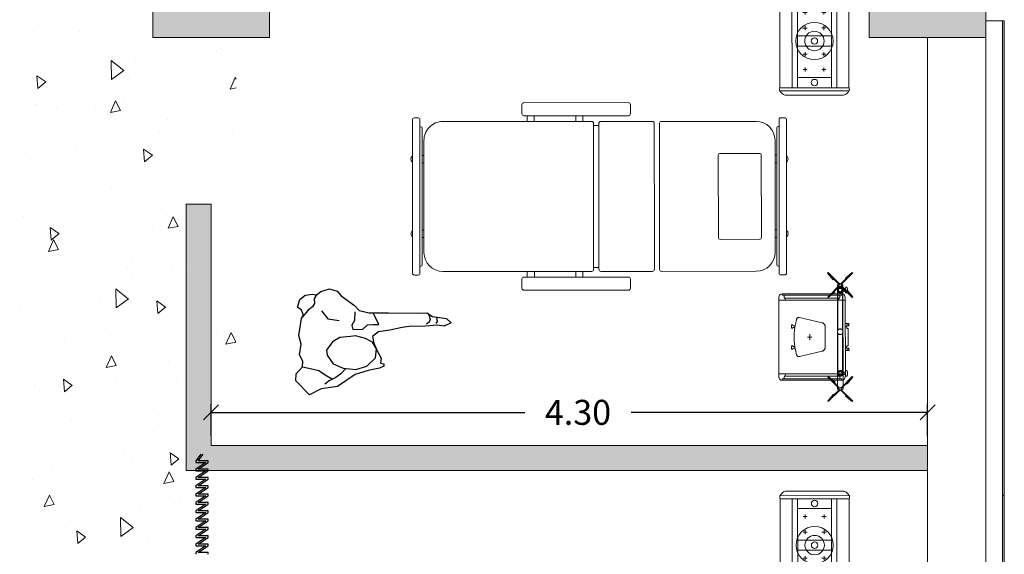
# Model space of a CAD drawing. Units: metres. Extents: x -453930 to 827190, y -456888 to 824232.
# Drawn here: x 500 to 506, y 14 to 17 of the extents above; entities that cross this region are included whole.
import ezdxf

# ---------------------------------------------------------------- set-up
doc = ezdxf.new("R2010")
doc.units = ezdxf.units.M
doc.linetypes.add('CENTER', pattern=[2, 1.25, -0.25, 0.25, -0.25])
doc.linetypes.add('DASHED2', pattern=[0.375, 0.25, -0.125])
for name, color, linetype, lineweight in [('A-FLOR', 192, 'Continuous', 9), ('A-GLAZ-CURT', 18, 'Continuous', 9), ('A-GLAZ-CWMG', 18, 'Continuous', 9), ('A-WALL', 113, 'Continuous', 9), ('A-WALL-PATT', 111, 'Continuous', 18), ('AM_7', 4, 'CENTER', 9), ('COTAS', 5, 'Continuous', 5), ('EQUIPAM. DRÄGER', 252, 'Continuous', 9), ('EQUIPAMENTOS DRÄGER', 252, 'Continuous', 9), ('L Solid 0.25', 7, 'Continuous', 9), ('MUEBLES 2', 7, 'Continuous', 9), ('S-COLS', 52, 'Continuous', 9)]:
    doc.layers.add(name, color=color, linetype=linetype, lineweight=lineweight)
doc.styles.add('futura', font='txt')
doc.dimstyles.new('HGT_ACOTADO', dxfattribs={"dimtxt": 0.15, "dimasz": 0.09, "dimexe": 0.05, "dimexo": 0.059, "dimgap": 0.09, "dimtad": 0, "dimzin": 0, "dimdsep": 46, "dimtxsty": 'futura', "dimblk": 'OBLIQUE', "dimcen": 0.09, "dimclrd": 256, "dimclre": 256, "dimclrt": 256, "dimadec": 0, "dimazin": 0, "dimtfac": 1, "dimtofl": 0, "dimtmove": 0, "dimatfit": 3, "dimldrblk": 'NONE', "dimfxl": 1, "dimtolj": 1, "dimtzin": 0, "dimlwd": -1, "dimlwe": -1, "dimarcsym": 2})

# ---------------------------------------------------------------- blocks, each defined once
blk = doc.blocks.new('M_Concrete-Rectangular-Column - 700 x 500 mm-1579001-Segundo Nivel')
at = {"layer": 'S-COLS'}
blk.add_hatch(color=47, dxfattribs=at).paths.add_polyline_path([(0.35, -0.25), (0.35, 0.25), (-0.35, 0.25), (-0.35, -0.25)], flags=0)
for p, q in [((0.35, 0.25), (-0.35, 0.25)), ((-0.35, 0.25), (-0.35, -0.25)), ((0.35, -0.25), (0.35, 0.25)), ((-0.35, -0.25), (0.35, -0.25))]:
    blk.add_line(p, q, dxfattribs=at)
blk = doc.blocks.new('Curtain Panel86 - Curtain Panel-1814450-Segundo Nivel')
at = {"layer": 'A-GLAZ-CURT'}
blk.add_hatch(color=8, dxfattribs=at).paths.add_polyline_path([(48.9366, 11.6754), (48.9366, 14.5254), (48.9266, 14.5254), (48.9266, 11.6754)], flags=0)
for p, q in [((48.9366, 14.5254), (48.9266, 14.5254)), ((48.9266, 14.5254), (48.9266, 11.6754)), ((48.9366, 11.6754), (48.9366, 14.5254)), ((48.9266, 11.6754), (48.9366, 11.6754))]:
    blk.add_line(p, q, dxfattribs=at)
blk = doc.blocks.new('Curtain Panel85 - Curtain Panel-1814435-Segundo Nivel')
at = {"layer": 'A-GLAZ-CURT'}
blk.add_hatch(color=8, dxfattribs=at).paths.add_polyline_path([(48.9366, 14.5254), (48.9366, 17.3754), (48.9266, 17.3754), (48.9266, 14.5254)], flags=0)
for p, q in [((48.9366, 17.3754), (48.9266, 17.3754)), ((48.9266, 17.3754), (48.9266, 14.5254)), ((48.9366, 14.5254), (48.9366, 17.3754)), ((48.9266, 14.5254), (48.9366, 14.5254))]:
    blk.add_line(p, q, dxfattribs=at)
blk = doc.blocks.new('Montante rectangular - Cuadrado 100mm x 100mm-1701817-Segundo Nivel')
at = {"layer": 'A-GLAZ-CWMG'}
for p, q in [((26.1766, 76.6754), (26.2766, 76.6754)), ((26.1766, 73.8254), (26.1766, 76.6754)), ((26.2766, 73.8254), (26.2766, 76.5754))]:
    blk.add_line(p, q, dxfattribs=at)
blk = doc.blocks.new('Montante rectangular - Cuadrado 100mm x 100mm-1687042-Segundo Nivel')
at = {"layer": 'A-GLAZ-CWMG'}
for p, q in [((26.1766, 70.9754), (26.1766, 73.8254)), ((26.2766, 71.0754), (26.2766, 73.8254)), ((26.2766, 70.9754), (26.1766, 70.9754))]:
    blk.add_line(p, q, dxfattribs=at)
blk = doc.blocks.new('MHead')
at = {"layer": 'COTAS'}
for p, q in [((-0.1097, 0.1283), (-0.1308, 0.1405)), ((-0.1142, 0.145), (-0.1264, 0.1239)), ((-0.029, 0.0817), (-0.0501, 0.0939)), ((-0.0334, 0.0984), (-0.0456, 0.0773)), ((-0.166, 0.0308), (-0.1871, 0.043)), ((-0.1704, 0.0475), (-0.1826, 0.0264)), ((-0.0897, 0.0009), (-0.1019, -0.0202)), ((0.1064, 0.0036), (0.0853, 0.0158)), ((0.1019, 0.0202), (0.0897, -0.0009)), ((-0.0853, -0.0158), (-0.1064, -0.0036)), ((0.1871, -0.043), (0.166, -0.0308)), ((0.1826, -0.0264), (0.1704, -0.0475)), ((0.0501, -0.0939), (0.029, -0.0817)), ((0.0456, -0.0773), (0.0334, -0.0984)), ((0.1308, -0.1405), (0.1097, -0.1283)), ((0.1264, -0.1239), (0.1142, -0.145))]:
    blk.add_line(p, q, dxfattribs=at)
at = {"layer": 'EQUIPAMENTOS DRÄGER', "color": 9}
blk.add_line((0.1487, -0.3274), (0.1475, -0.3267), dxfattribs=at)
for centre, radius, start, end in [((0.1551, -0.3135), 0.0153, 230.97383, 240.00001), ((0.1513, -0.323), 0.00509, 239.99998, 300.50428), ((0.156, -0.3213), 0.00647, 251.0003, 269.14992), ((0.1568, -0.2693), 0.0585, 269.07309, 291.29585)]:
    blk.add_arc(centre, radius, start, end, dxfattribs=at)
at = {"layer": 'L Solid 0.25', "color": 9}
for p, q in [((-0.1979, 0.3086), (-0.3662, 0.017)), ((-0.1979, 0.3086), (-0.3662, 0.017)), ((-0.3621, -0.03), (-0.1551, 0.3286)), ((-0.3461, -0.0391), (-0.1392, 0.3193)), ((-0.1499, 0.3286), (-0.1487, 0.3279)), ((-0.1499, 0.3286), (-0.1487, 0.3279)), ((-0.1392, 0.3193), (-0.1391, 0.3198)), ((-0.1392, 0.3193), (-0.1391, 0.3198)), ((0.3447, 0.0399), (-0.1392, 0.3193)), ((0.3081, -0.0235), (-0.1758, 0.2559)), ((-0.1902, 0.231), (-0.2951, 0.0492)), ((-0.1388, 0.1978), (-0.2406, 0.0213)), ((-0.1388, 0.1978), (-0.2406, 0.0213)), ((0.2922, -0.051), (-0.1917, 0.2283)), ((0.0245, 0.1035), (-0.0774, -0.0729)), ((0.0774, 0.0729), (-0.0245, -0.1035)), ((0.0774, 0.0729), (-0.0245, -0.1035)), ((-0.3621, -0.03), (-0.3439, 0.0015)), ((0.1739, -0.2558), (-0.3099, 0.0235)), ((0.1903, -0.2275), (-0.2936, 0.0519)), ((0.3447, 0.0399), (0.1378, -0.3185)), ((0.3607, 0.0308), (0.1539, -0.3274)), ((0.3447, 0.0399), (0.3451, 0.0403)), ((0.3447, 0.0399), (0.3451, 0.0403)), ((0.3582, 0.0353), (0.3569, 0.036)), ((0.3582, 0.0353), (0.3569, 0.036)), ((-0.3596, -0.0345), (-0.3583, -0.0352)), ((-0.3596, -0.0345), (-0.3583, -0.0352)), ((-0.3461, -0.0391), (-0.3465, -0.0394)), ((-0.3461, -0.0391), (-0.3465, -0.0394)), ((0.1385, -0.3189), (-0.3461, -0.0391)), ((0.2406, -0.0213), (0.1388, -0.1978)), ((0.2406, -0.0213), (0.1388, -0.1978)), ((0.3651, -0.0164), (0.1969, -0.3076)), ((0.3651, -0.0164), (0.1969, -0.3076))]:
    blk.add_line(p, q, dxfattribs=at)
for centre, radius in [((-0.2162, 0.1248), 0.0194), ((0, 0), 0.1118), ((0, 0), 0.0583), ((0, 0), 0.0194), ((0, 0), 0.0194), ((0.2162, -0.1248), 0.0194), ((0.2162, -0.1248), 0.0194)]:
    blk.add_circle(centre, radius, dxfattribs=at)
for centre, radius, start, end in [((-0.1653, 0.2898), 0.0376, 111.41807, 150.00001), ((-0.1653, 0.2898), 0.0376, 111.41807, 150.00001), ((-0.1576, 0.2716), 0.0574, 89.43896, 111.87707), ((-0.1576, 0.2716), 0.0574, 89.43896, 111.87707), ((-0.1572, 0.3225), 0.00647, 71.01302, 89.14991), ((-0.1572, 0.3225), 0.00647, 71.01302, 89.14991), ((-0.1525, 0.3242), 0.00509, 60, 120.5043), ((-0.1525, 0.3242), 0.00509, 60, 120.5043), ((-0.1563, 0.3147), 0.0153, 50.97385, 60.00003), ((-0.1563, 0.3147), 0.0153, 50.97385, 60.00003), ((-0.1766, 0.2852), 0.0511, 42.73077, 54.13642), ((-0.1766, 0.2852), 0.0511, 42.73077, 54.13642), ((-0.3337, -0.0018), 0.0376, 149.99998, 188.58192), ((0.3339, -0.0095), 0.0511, 65.86358, 77.26923), ((0.3339, -0.0095), 0.0511, 65.86358, 77.26923), ((0.3493, 0.0228), 0.0153, 59.99997, 69.02615), ((0.3493, 0.0228), 0.0153, 59.99997, 69.02615), ((0.3556, 0.0309), 0.00509, 359.4957, 60), ((0.3556, 0.0309), 0.00509, 359.4957, 60), ((0.3565, 0.026), 0.00647, 30.85009, 48.99971), ((0.3565, 0.026), 0.00647, 30.85009, 48.99971), ((0.3118, -0.0008), 0.0585, 8.70414, 30.92692), ((0.3118, -0.0008), 0.0585, 8.70414, 30.92692), ((0.3118, -0.0008), 0.0585, 8.70414, 30.92692), ((0.3325, 0.0024), 0.0376, 329.99999, 8.58192), ((-0.314, 0.0007), 0.0574, 188.12294, 210.56102), ((-0.314, 0.0007), 0.0574, 188.12294, 210.56102), ((-0.3579, -0.0251), 0.00647, 210.85007, 228.98699), ((-0.3579, -0.0251), 0.00647, 210.85007, 228.98699), ((-0.357, -0.0301), 0.00509, 179.4957, 240.00001), ((-0.357, -0.0301), 0.00509, 179.4957, 240.00001), ((-0.3507, -0.022), 0.0153, 239.99998, 249.02616), ((-0.3507, -0.022), 0.0153, 239.99998, 249.02616), ((-0.3353, 0.0104), 0.0511, 245.86358, 257.26923), ((-0.3353, 0.0104), 0.0511, 245.86358, 257.26923), ((0.1754, -0.284), 0.0511, 222.49127, 234.13643), ((0.1644, -0.2888), 0.0376, 291.41807, 329.99999)]:
    blk.add_arc(centre, radius, start, end, dxfattribs=at)
blk = doc.blocks.new('Agila')
at = {"layer": 'AM_7', "color": 9}
for p, q in [((0.1708, 0.3291), (-0.3704, 0.0166)), ((-0.3538, -0.0123), (0.1875, 0.3002)), ((-0.0639, 0.1912), (0.1386, 0.3081)), ((0.1189, 0.3265), (0.1192, 0.3271)), ((0.1212, 0.3211), (0.119, 0.3249)), ((0.1192, 0.3271), (0.1196, 0.3276)), ((0.1196, 0.3276), (0.1199, 0.3282)), ((0.1199, 0.3282), (0.1203, 0.3287)), ((0.1203, 0.3287), (0.1207, 0.3292)), ((0.1207, 0.3292), (0.1211, 0.3297)), ((0.1211, 0.3297), (0.1215, 0.3302)), ((0.1215, 0.3302), (0.1219, 0.3306)), ((0.1219, 0.3306), (0.1224, 0.331)), ((0.1224, 0.331), (0.1228, 0.3314)), ((0.1226, 0.3202), (0.1232, 0.3202)), ((0.1228, 0.3314), (0.1233, 0.3318)), ((0.1232, 0.3202), (0.1239, 0.3202)), ((0.1233, 0.3318), (0.1238, 0.3322)), ((0.1238, 0.3322), (0.1243, 0.3325)), ((0.1239, 0.3202), (0.1245, 0.3202)), ((0.1243, 0.3325), (0.1248, 0.3329)), ((0.1245, 0.3202), (0.1251, 0.3203)), ((0.1248, 0.3329), (0.1253, 0.3332)), ((0.1251, 0.3203), (0.1258, 0.3204)), ((0.1253, 0.3332), (0.1375, 0.3403)), ((0.1258, 0.3204), (0.1264, 0.3205)), ((0.1264, 0.3205), (0.127, 0.3206)), ((0.127, 0.3206), (0.1276, 0.3208)), ((0.1276, 0.3208), (0.1282, 0.3209)), ((0.1282, 0.3209), (0.1288, 0.3211)), ((0.1288, 0.3211), (0.1293, 0.3213)), ((0.1438, 0.3295), (0.1315, 0.3224)), ((0.1315, 0.3224), (0.1365, 0.3137)), ((0.1365, 0.3137), (0.1488, 0.3208)), ((0.1375, 0.3403), (0.1381, 0.3406)), ((0.1381, 0.3406), (0.1386, 0.3408)), ((0.1386, 0.3408), (0.1392, 0.3411)), ((0.1392, 0.3411), (0.1397, 0.3413)), ((0.1397, 0.3413), (0.1403, 0.3415)), ((0.1398, 0.3156), (0.1419, 0.312)), ((0.1402, 0.3158), (0.1422, 0.3123)), ((0.1403, 0.3415), (0.1409, 0.3417)), ((0.1409, 0.3417), (0.1415, 0.3419)), ((0.1415, 0.3419), (0.1421, 0.342)), ((0.1421, 0.342), (0.1427, 0.3422)), ((0.1427, 0.3422), (0.1433, 0.3423)), ((0.1433, 0.3423), (0.1439, 0.3424)), ((0.1438, 0.3295), (0.1443, 0.3298)), ((0.1438, 0.3295), (0.1488, 0.3208)), ((0.1439, 0.3424), (0.1446, 0.3424)), ((0.1443, 0.3298), (0.1448, 0.3301)), ((0.1446, 0.3424), (0.1452, 0.3424)), ((0.1448, 0.3301), (0.1453, 0.3305)), ((0.1451, 0.3187), (0.1472, 0.3151)), ((0.1452, 0.3424), (0.1458, 0.3424)), ((0.1453, 0.3305), (0.1458, 0.3308)), ((0.1455, 0.3189), (0.1476, 0.3153)), ((0.1458, 0.3424), (0.1465, 0.3424)), ((0.1458, 0.3308), (0.1463, 0.3312)), ((0.1463, 0.3312), (0.1467, 0.3316)), ((0.1467, 0.3316), (0.1472, 0.332)), ((0.1472, 0.332), (0.1476, 0.3325)), ((0.1476, 0.3325), (0.148, 0.333)), ((0.1501, 0.3377), (0.1478, 0.3416)), ((0.148, 0.333), (0.1484, 0.3334)), ((0.1484, 0.3334), (0.1488, 0.334)), ((0.1488, 0.334), (0.1492, 0.3345)), ((0.1492, 0.3345), (0.1495, 0.335)), ((0.1495, 0.335), (0.1498, 0.3356)), ((0.1498, 0.3356), (0.1501, 0.3361)), ((0.1875, 0.3002), (0.1708, 0.3291)), ((-0.0493, 0.1659), (0.1532, 0.2828)), ((-0.0781, 0.183), (-0.2806, 0.066)), ((-0.0635, 0.1577), (-0.266, 0.0408)), ((-0.314, 0.077), (-0.3143, 0.0764)), ((-0.312, 0.0709), (-0.3142, 0.0748)), ((-0.3136, 0.0775), (-0.314, 0.077)), ((-0.3133, 0.0781), (-0.3136, 0.0775)), ((-0.3129, 0.0786), (-0.3133, 0.0781)), ((-0.3125, 0.0791), (-0.3129, 0.0786)), ((-0.3121, 0.0796), (-0.3125, 0.0791)), ((-0.3117, 0.0801), (-0.3121, 0.0796)), ((-0.3113, 0.0805), (-0.3117, 0.0801)), ((-0.3109, 0.0809), (-0.3113, 0.0805)), ((-0.3104, 0.0813), (-0.3109, 0.0809)), ((-0.31, 0.0701), (-0.3106, 0.0701)), ((-0.3099, 0.0817), (-0.3104, 0.0813)), ((-0.3093, 0.0701), (-0.31, 0.0701)), ((-0.3095, 0.0821), (-0.3099, 0.0817)), ((-0.309, 0.0824), (-0.3095, 0.0821)), ((-0.3087, 0.0701), (-0.3093, 0.0701)), ((-0.3085, 0.0828), (-0.309, 0.0824)), ((-0.3081, 0.0702), (-0.3087, 0.0701)), ((-0.3079, 0.0831), (-0.3085, 0.0828)), ((-0.3074, 0.0703), (-0.3081, 0.0702)), ((-0.2957, 0.0902), (-0.3079, 0.0831)), ((-0.3068, 0.0704), (-0.3074, 0.0703)), ((-0.3062, 0.0705), (-0.3068, 0.0704)), ((-0.3056, 0.0706), (-0.3062, 0.0705)), ((-0.305, 0.0708), (-0.3056, 0.0706)), ((-0.3044, 0.071), (-0.305, 0.0708)), ((-0.3039, 0.0712), (-0.3044, 0.071)), ((-0.3033, 0.0714), (-0.3039, 0.0712)), ((-0.3028, 0.0717), (-0.3033, 0.0714)), ((-0.3022, 0.072), (-0.3028, 0.0717)), ((-0.3017, 0.0723), (-0.3022, 0.072)), ((-0.3017, 0.0723), (-0.2894, 0.0793)), ((-0.3017, 0.0723), (-0.2967, 0.0636)), ((-0.2988, 0.0743), (-0.2996, 0.0739)), ((-0.2844, 0.0707), (-0.2967, 0.0636)), ((-0.2951, 0.0905), (-0.2957, 0.0902)), ((-0.2946, 0.0907), (-0.2951, 0.0905)), ((-0.294, 0.091), (-0.2946, 0.0907)), ((-0.2935, 0.0912), (-0.294, 0.091)), ((-0.2929, 0.0914), (-0.2935, 0.0912)), ((-0.2934, 0.0655), (-0.2914, 0.0619)), ((-0.293, 0.0657), (-0.291, 0.0622)), ((-0.2923, 0.0916), (-0.2929, 0.0914)), ((-0.2917, 0.0918), (-0.2923, 0.0916)), ((-0.2912, 0.0919), (-0.2917, 0.0918)), ((-0.2905, 0.0921), (-0.2912, 0.0919)), ((-0.2899, 0.0922), (-0.2905, 0.0921)), ((-0.2893, 0.0922), (-0.2899, 0.0922)), ((-0.2889, 0.0797), (-0.2894, 0.0793)), ((-0.2894, 0.0793), (-0.2844, 0.0707)), ((-0.2886, 0.0923), (-0.2893, 0.0922)), ((-0.2884, 0.08), (-0.2889, 0.0797)), ((-0.288, 0.0923), (-0.2886, 0.0923)), ((-0.2879, 0.0803), (-0.2884, 0.08)), ((-0.2881, 0.0686), (-0.2861, 0.065)), ((-0.2874, 0.0923), (-0.288, 0.0923)), ((-0.2874, 0.0807), (-0.2879, 0.0803)), ((-0.2877, 0.0688), (-0.2856, 0.0652)), ((-0.2867, 0.0923), (-0.2874, 0.0923)), ((-0.2869, 0.0811), (-0.2874, 0.0807)), ((-0.2865, 0.0815), (-0.2869, 0.0811)), ((-0.2861, 0.0819), (-0.2865, 0.0815)), ((-0.2856, 0.0824), (-0.2861, 0.0819)), ((-0.2852, 0.0828), (-0.2856, 0.0824)), ((-0.2831, 0.0876), (-0.2854, 0.0915)), ((-0.2848, 0.0833), (-0.2852, 0.0828)), ((-0.2844, 0.0838), (-0.2848, 0.0833)), ((-0.2841, 0.0844), (-0.2844, 0.0838)), ((-0.2837, 0.0849), (-0.2841, 0.0844)), ((-0.2834, 0.0854), (-0.2837, 0.0849)), ((-0.2831, 0.086), (-0.2834, 0.0854)), ((-0.0996, 0.0496), (0.0074, 0.1115)), ((0.0376, 0.1071), (0.133, 0.005)), ((-0.3704, 0.0166), (-0.3538, -0.0123)), ((-0.1109, 0.0214), (-0.0701, -0.1123)), ((0.0154, 0.0089), (-0.0154, -0.0089)), ((-0.0066, 0.0115), (0.0066, -0.0115)), ((0.0955, -0.0488), (0.0999, -0.0564)), ((0.0993, -0.0587), (0.0964, -0.0604)), ((0.1006, -0.0676), (0.1172, -0.058)), ((0.1024, -0.0424), (0.1079, -0.0518)), ((0.1323, -0.0144), (0.1088, -0.0367)), ((0.113, -0.0508), (0.1102, -0.0525)), ((0.1142, -0.0511), (0.1175, -0.0569)), ((-0.053, -0.1214), (-0.0219, -0.1121)), ((-0.0138, -0.1095), (-0.0083, -0.1189)), ((-0.0048, -0.1067), (-0.0004, -0.1143)), ((0.0019, -0.115), (0.0048, -0.1133)), ((0.0093, -0.1194), (0.0059, -0.1136)), ((0.0961, -0.0615), (0.0995, -0.0673)), ((-0.0121, -0.124), (-0.0088, -0.1298)), ((-0.0118, -0.1229), (-0.0089, -0.1212)), ((0.0089, -0.1205), (-0.0076, -0.1301))]:
    blk.add_line(p, q, dxfattribs=at)
for centre, radius in [((0.1529, 0.2995), 0.0167), ((0.1529, 0.2995), 0.0105), ((-0.0638, 0.1744), 0.0167), ((-0.2803, 0.0494), 0.0167), ((-0.2803, 0.0494), 0.0105)]:
    blk.add_circle(centre, radius, dxfattribs=at)
for centre, radius, start, end in [((0.1204, 0.3258), 0.00167, 152.50387, 210), ((0.1227, 0.3219), 0.00167, 210, 267.49615), ((0.1464, 0.3408), 0.00167, 30, 87.49615), ((0.1486, 0.3369), 0.00167, 332.50386, 30.00001), ((-0.3128, 0.0756), 0.00167, 152.50387, 210.00002), ((-0.3105, 0.0718), 0.00167, 210.00001, 267.49616), ((-0.2991, 0.0731), 0.000833, 30.00001, 120.38455), ((-0.2868, 0.0906), 0.00167, 30.00001, 87.49615), ((-0.2846, 0.0868), 0.00167, 332.50386, 30.00001), ((0.0197, 0.0902), 0.0246, 43.50439, 120.00048), ((-0.0873, 0.0284), 0.0246, 120.02217, 196.51826), ((0.1229, -0.0044), 0.0138, 313.03277, 43.03273), ((-0.1398, 0.243), 0.3742, 300.00001, 311.6281), ((0.0941, -0.0496), 0.00167, 29.99865, 53.24446), ((0.0985, -0.0573), 0.00167, 299.99902, 29.99903), ((0.1039, -0.0415), 0.00167, 205.96379, 210.00067), ((0.1093, -0.051), 0.00167, 210.0007, 300.00069), ((0.1135, -0.0515), 0.000833, 30.00072, 120.00072), ((0.1168, -0.0573), 0.000833, 300.00069, 30.0007), ((-0.057, -0.1082), 0.0138, 196.96729, 286.96725), ((-0.1398, 0.243), 0.3742, 288.37192, 289.67481), ((-0.1398, 0.243), 0.3742, 289.67163, 300.00001), ((-0.0151, -0.1102), 0.00151, 27.8951, 32.28582), ((-0.0033, -0.1059), 0.00167, 186.77087, 210.00078), ((0.0011, -0.1135), 0.00167, 210.00052, 300.00053), ((0.0052, -0.114), 0.000833, 30.00052, 120.00053), ((0.0969, -0.0611), 0.000833, 119.99903, 209.99903), ((0.1002, -0.0669), 0.000833, 209.99901, 299.99902), ((-0.0114, -0.1236), 0.000833, 120.00053, 210.00051), ((-0.0098, -0.1198), 0.00167, 300.00053, 30.00053), ((-0.0081, -0.1294), 0.000833, 210.00052, 300.00053), ((0.0085, -0.1198), 0.000833, 300.00053, 30.00053)]:
    blk.add_arc(centre, radius, start, end, dxfattribs=at)
at = {"layer": 'EQUIPAMENTOS DRÄGER', "color": 9}
for p, q in [((0.2084, 0.4147), (0.2041, 0.4158)), ((0.1499, 0.2147), (0.1542, 0.2135)), ((-0.3374, 0.1034), (-0.3331, 0.1022)), ((-0.2609, -0.0225), (-0.262, -0.0268)), ((-0.3868, -0.0991), (-0.3911, -0.0979))]:
    blk.add_line(p, q, dxfattribs=at)
at = {"layer": 'L Solid 0.25', "color": 9}
for p, q in [((0.1797, 0.3246), (0.2041, 0.4158)), ((0.2041, 0.4158), (0.1956, 0.3638)), ((0.2084, 0.4147), (0.1996, 0.3627)), ((0.1837, 0.3236), (0.1973, 0.3744)), ((0.1996, 0.3627), (0.1956, 0.3638)), ((0.0851, 0.2959), (-0.2988, 0.0743)), ((0.0792, 0.3439), (0.078, 0.3396)), ((0.078, 0.3396), (0.1301, 0.3311)), ((0.1692, 0.3152), (0.078, 0.3396)), ((0.0792, 0.3439), (0.1311, 0.335)), ((0.0851, 0.2959), (0.0858, 0.2964)), ((0.2851, -0.0505), (0.0851, 0.2959)), ((0.1703, 0.3192), (0.1194, 0.3328)), ((0.1212, 0.2918), (0.1284, 0.2959)), ((0.3082, -0.0155), (0.1269, 0.2985)), ((0.1311, 0.335), (0.1301, 0.3311)), ((0.1787, 0.3047), (0.1542, 0.2135)), ((0.1746, 0.3058), (0.161, 0.2549)), ((0.1881, 0.3101), (0.2389, 0.2965)), ((0.1892, 0.3141), (0.2803, 0.2897)), ((0.2272, 0.2943), (0.2283, 0.2982)), ((0.2803, 0.2897), (0.2283, 0.2982)), ((-0.0597, 0.2375), (-0.0471, 0.2448)), ((-0.0571, 0.2331), (-0.0597, 0.2375)), ((-0.0471, 0.2448), (-0.0362, 0.2259)), ((0.1047, 0.262), (0.0855, 0.2952)), ((0.1047, 0.262), (0.1155, 0.2683)), ((0.1155, 0.2683), (0.1147, 0.2697)), ((0.1155, 0.2683), (0.2768, -0.011)), ((0.1162, 0.2754), (0.127, 0.2817)), ((0.2995, -0.0171), (0.1212, 0.2918)), ((0.1499, 0.2147), (0.1588, 0.2666)), ((0.1542, 0.2135), (0.1628, 0.2656)), ((0.1588, 0.2666), (0.1628, 0.2656)), ((0.2792, 0.2854), (0.2272, 0.2943)), ((0.2792, 0.2854), (0.2803, 0.2897)), ((-0.1152, 0.1995), (-0.1603, 0.1735)), ((-0.1152, 0.1995), (-0.0701, 0.2256)), ((-0.0701, 0.2256), (-0.0659, 0.2184)), ((-0.0659, 0.2184), (-0.0569, 0.2236)), ((-0.0521, 0.236), (-0.0571, 0.2331)), ((-0.0569, 0.2236), (-0.0479, 0.2288)), ((-0.0569, 0.2236), (-0.0527, 0.2164)), ((-0.0479, 0.2288), (-0.0521, 0.236)), ((-0.1759, 0.1704), (-0.1885, 0.1632)), ((-0.1885, 0.1632), (-0.1776, 0.1443)), ((-0.1784, 0.1631), (-0.1733, 0.166)), ((-0.1742, 0.1559), (-0.1784, 0.1631)), ((-0.1733, 0.166), (-0.1759, 0.1704)), ((-0.1652, 0.1611), (-0.1742, 0.1559)), ((-0.1561, 0.1663), (-0.1652, 0.1611)), ((-0.1652, 0.1611), (-0.161, 0.1539)), ((-0.1603, 0.1735), (-0.1561, 0.1663)), ((-0.3616, 0.0121), (-0.348, 0.063)), ((-0.3575, 0.0111), (-0.3331, 0.1022)), ((-0.3374, 0.1034), (-0.3557, 0.0539)), ((-0.3331, 0.1022), (-0.3518, 0.0529)), ((-0.2988, 0.0743), (-0.0988, -0.2721)), ((-0.2793, 0.0404), (-0.2984, 0.0736)), ((-0.4633, 0.0268), (-0.4622, 0.0311)), ((-0.4633, 0.0268), (-0.4139, 0.0085)), ((-0.4622, 0.0311), (-0.4128, 0.0125)), ((-0.371, 0.0067), (-0.4622, 0.0311)), ((-0.3721, 0.0027), (-0.4229, 0.0163)), ((-0.4139, 0.0085), (-0.4128, 0.0125)), ((-0.3557, 0.0539), (-0.3518, 0.0529)), ((-0.3521, 0.0016), (-0.3013, -0.012)), ((-0.1407, -0.2747), (-0.322, 0.0393)), ((-0.3133, 0.0409), (-0.3205, 0.0368)), ((-0.1349, -0.268), (-0.3133, 0.0409)), ((-0.2966, 0.0371), (-0.3074, 0.0308)), ((-0.2901, 0.0341), (-0.2909, 0.0356)), ((-0.2793, 0.0404), (-0.2901, 0.0341)), ((-0.2901, 0.0341), (-0.1288, -0.2452)), ((-0.3666, -0.0067), (-0.3911, -0.0979)), ((-0.3911, -0.0979), (-0.3724, -0.0486)), ((-0.3868, -0.0991), (-0.3685, -0.0496)), ((-0.3626, -0.0078), (-0.3762, -0.0587)), ((-0.3685, -0.0496), (-0.3724, -0.0486)), ((-0.3532, -0.0024), (-0.262, -0.0268)), ((-0.3103, -0.0042), (-0.3114, -0.0082)), ((-0.262, -0.0268), (-0.3114, -0.0082)), ((-0.2609, -0.0225), (-0.3103, -0.0042)), ((-0.0988, -0.2721), (0.2851, -0.0505)), ((0.2655, -0.0165), (0.2763, -0.0103)), ((0.2655, -0.0165), (0.2847, -0.0497)), ((0.2763, -0.0103), (0.2772, -0.0117)), ((0.2829, -0.0133), (0.2937, -0.007)), ((0.2851, -0.0505), (0.2858, -0.05)), ((0.2995, -0.0171), (0.3067, -0.013)), ((-0.1349, -0.268), (-0.1422, -0.2721)), ((-0.1299, -0.2516), (-0.1408, -0.2578)), ((-0.1184, -0.2382), (-0.1293, -0.2445)), ((-0.1293, -0.2445), (-0.1284, -0.2459)), ((-0.1184, -0.2382), (-0.0993, -0.2714)), ((-0.0988, -0.2721), (-0.0996, -0.2725))]:
    blk.add_line(p, q, dxfattribs=at)
for centre in [(0.1792, 0.3147), (-0.3621, 0.0022)]:
    blk.add_circle(centre, 0.01, dxfattribs=at)
for centre, radius, start, end in [((0.0862, 0.2956), 0.000833, 119.61547, 210.00001), ((0.1476, 0.1877), 0.125, 108.91252, 119.61547), ((0.1125, 0.2902), 0.0167, 30.00001, 108.91252), ((0.1183, 0.2718), 0.00417, 120.00001, 210.00001), ((-0.3075, 0.0477), 0.0167, 131.0875, 210.00001), ((-0.2363, -0.034), 0.125, 120.38455, 131.0875), ((-0.2945, 0.0335), 0.00417, 30.00001, 120.00001), ((0.2808, -0.0097), 0.00417, 210.00001, 300.00001), ((0.2854, -0.0493), 0.000833, 210.00001, 300.38455), ((0.2226, 0.0578), 0.125, 300.38455, 311.0875), ((0.2938, -0.0239), 0.0167, 311.0875, 30.00001), ((-0.1262, -0.2664), 0.0167, 210.00001, 288.91252), ((-0.132, -0.248), 0.00417, 300.00001, 30.00001), ((-0.1613, -0.1639), 0.125, 288.91252, 299.61547), ((-0.1, -0.2718), 0.000833, 299.61547, 30.00001)]:
    blk.add_arc(centre, radius, start, end, dxfattribs=at)
blk = doc.blocks.new('Cama')
at = {"color": 8}
for p, q in [((-0.4713, 0.7821), (-0.4713, 0.7597)), ((-0.4713, 0.7821), (-0.4713, 0.7597)), ((-0.2469, 0.7933), (-0.4601, 0.7933)), ((-0.4355, 0.7933), (-0.4169, 0.7933)), ((0.4601, 0.7933), (-0.2469, 0.7933)), ((0.4169, 0.7933), (0.4355, 0.7933)), ((0.4713, 0.7597), (0.4713, 0.7821)), ((-0.4601, 0.7484), (-0.4191, 0.7484)), ((-0.4191, 0.7484), (-0.4191, 0.744)), ((-0.4191, 0.7484), (0.4191, 0.7484)), ((-0.4102, 0.735), (0.4102, 0.735)), ((-0.3367, 0.7243), (0.3367, 0.7243)), ((-0.2469, 0.735), (-0.2469, 0.7243)), ((-0.202, 0.735), (-0.202, 0.7243)), ((0.202, 0.7243), (0.202, 0.735)), ((0.2469, 0.735), (0.2469, 0.7243)), ((0.4191, 0.744), (0.4191, 0.7484)), ((0.4191, 0.7484), (0.4601, 0.7484)), ((-0.45, 0.0426), (-0.45, 0.611)), ((-0.2581, 0.3951), (-0.2581, 0.6307)), ((-0.2469, 0.6419), (0.2469, 0.6419)), ((0.2581, 0.6307), (0.2581, 0.3951)), ((0.45, 0.611), (0.45, 0.0426)), ((0.2469, 0.3838), (-0.2469, 0.3838)), ((0.4388, 0.0314), (-0.4388, 0.0314)), ((-0.4377, 0), (-0.2824, 0)), ((-0.2824, 0), (0.4377, 0)), ((-0.45, -0.3209), (-0.45, -0.0123)), ((0.45, -0.0123), (0.45, -0.3209)), ((-0.5628, -0.7836), (-0.5628, -0.1552)), ((-0.5516, -0.1439), (-0.4954, -0.1439)), ((-0.4842, -0.1552), (-0.4842, -0.7836)), ((0.4842, -0.7836), (0.4842, -0.1552)), ((0.4954, -0.1439), (0.5516, -0.1439)), ((0.5628, -0.1552), (0.5628, -0.7836)), ((0.4377, -0.3333), (-0.4377, -0.3333)), ((-0.4264, -0.3333), (-0.4264, -0.3647)), ((0.4264, -0.3647), (0.4264, -0.3333)), ((-0.45, -0.3759), (-0.45, -1.2692)), ((0.4388, -0.3647), (-0.4388, -0.3647)), ((0.45, -1.2692), (0.45, -0.3759)), ((-0.4842, -0.4287), (-0.45, -0.4287)), ((-0.4842, -0.4713), (-0.45, -0.4713)), ((0.45, -0.4287), (0.4842, -0.4287)), ((0.45, -0.4713), (0.4842, -0.4713)), ((-0.4842, -0.7204), (-0.45, -0.7204)), ((-0.4842, -0.7631), (-0.45, -0.7631)), ((0.45, -0.7204), (0.4842, -0.7204)), ((0.45, -0.7631), (0.4842, -0.7631)), ((-0.4954, -0.7948), (-0.5516, -0.7948)), ((0.5516, -0.7948), (0.4954, -0.7948)), ((-0.4713, -1.4403), (-0.4713, -1.4179)), ((-0.4713, -1.4403), (-0.4713, -1.4179)), ((-0.4601, -1.4067), (-0.4191, -1.4067)), ((-0.4191, -1.4067), (-0.4191, -1.4022)), ((-0.4191, -1.4067), (0.4191, -1.4067)), ((-0.4102, -1.3932), (0.4102, -1.3932)), ((-0.3367, -1.3825), (0.3367, -1.3825)), ((-0.2469, -1.3932), (-0.2469, -1.3825)), ((-0.202, -1.3932), (-0.202, -1.3825)), ((0.202, -1.3825), (0.202, -1.3932)), ((0.2469, -1.3932), (0.2469, -1.3825)), ((0.4191, -1.4022), (0.4191, -1.4067)), ((0.4191, -1.4067), (0.4601, -1.4067)), ((0.4713, -1.4179), (0.4713, -1.4403)), ((-0.2469, -1.4516), (-0.4601, -1.4516)), ((-0.4355, -1.4516), (-0.4169, -1.4516)), ((0.4601, -1.4516), (-0.2469, -1.4516)), ((0.4169, -1.4516), (0.4355, -1.4516))]:
    blk.add_line(p, q, dxfattribs=at)
for centre, radius, start, end in [((-0.4601, 0.7821), 0.0112, 89.99999, 179.99999), ((-0.2244, 0.7787), 0.0236, 38.24662, 141.75338), ((0.2244, 0.7787), 0.0236, 38.24662, 141.75338), ((0.4601, 0.7821), 0.0112, 359.99999, 89.99999), ((-0.4601, 0.7597), 0.0112, 179.99999, 269.99999), ((-0.3367, 0.611), 0.1133, 89.99999, 179.99999), ((-0.4102, 0.744), 0.00898, 179.99999, 269.99999), ((0.3367, 0.611), 0.1133, 359.99999, 89.99999), ((0.4102, 0.744), 0.00898, 269.99999, 359.99999), ((0.4601, 0.7597), 0.0112, 269.99999, 359.99999), ((-0.2469, 0.6307), 0.0112, 90.00001, 180.00001), ((0.2469, 0.6307), 0.0112, 0.00001, 90.00001), ((-0.2469, 0.3951), 0.0112, 180.00001, 270.00001), ((0.2469, 0.3951), 0.0112, 270.00001, 0.00001), ((-0.4388, 0.0426), 0.0112, 179.99999, 269.99999), ((-0.4377, -0.0123), 0.0123, 90.00001, 180.00001), ((0.4377, -0.0123), 0.0123, 0.00001, 90.00001), ((0.4388, 0.0426), 0.0112, 269.99999, 359.99999), ((-0.5516, -0.1552), 0.0112, 90.00001, 180.00001), ((-0.4954, -0.1552), 0.0112, 0.00001, 90.00001), ((0.4954, -0.1552), 0.0112, 90.00001, 180.00001), ((0.5516, -0.1552), 0.0112, 0.00001, 90.00001), ((-0.4377, -0.3209), 0.0123, 180.00001, 270.00001), ((0.4377, -0.3209), 0.0123, 270.00001, 0.00001), ((-0.4388, -0.3759), 0.0112, 90.00001, 180.00001), ((0.4388, -0.3759), 0.0112, 0.00001, 90.00001), ((-0.5516, -0.7836), 0.0112, 180.00001, 270.00001), ((-0.4954, -0.7836), 0.0112, 270.00001, 0.00001), ((0.4954, -0.7836), 0.0112, 180.00001, 270.00001), ((0.5516, -0.7836), 0.0112, 270.00001, 0.00001), ((-0.3367, -1.2692), 0.1133, 180.00001, 270.00001), ((0.3367, -1.2692), 0.1133, 270.00001, 0.00001), ((-0.4601, -1.4179), 0.0112, 90.00001, 180.00001), ((-0.4102, -1.4022), 0.00898, 90.00001, 180.00001), ((0.4102, -1.4022), 0.00898, 0.00001, 90.00001), ((0.4601, -1.4179), 0.0112, 0.00001, 90.00001), ((-0.4601, -1.4403), 0.0112, 180.00001, 270.00001), ((-0.2244, -1.437), 0.0236, 218.24662, 321.75338), ((0.2244, -1.437), 0.0236, 218.24662, 321.75338), ((0.4601, -1.4403), 0.0112, 270.00001, 0.00001)]:
    blk.add_arc(centre, radius, start, end, dxfattribs=at)
blk = doc.blocks.new('A$C3F805ADF')
for points in [[(0.0564, 0.4781), (0.0451, 0.5082), (0.0226, 0.5271), (0.0376, 0.5722), (0.0715, 0.5986), (0.1166, 0.6024), (0.1392, 0.5986), (0.1655, 0.6174), (0.2182, 0.6325), (0.2634, 0.6174), (0.2859, 0.5873), (0.3649, 0.5271), (0.3913, 0.4969), (0.4515, 0.4819), (0.5681, 0.4781), (0.7412, 0.4706), (0.7976, 0.4706), (0.8314, 0.448), (0.9142, 0.4329), (0.9406, 0.4066), (0.8992, 0.3878), (0.8578, 0.3953), (0.7863, 0.3915), (0.6885, 0.3915), (0.6471, 0.3878), (0.5719, 0.3727), (0.5041, 0.3652), (0.4665, 0.3388), (0.474, 0.2974), (0.4928, 0.2522), (0.5154, 0.2071), (0.5117, 0.1769), (0.5305, 0.1732), (0.5305, 0.1581), (0.5041, 0.1468), (0.4364, 0.1355), (0.3574, 0.1129), (0.2483, 0.0452), (0.1505, 0.0339), (0.079, 0), (0, 0.0866), (0.0038, 0.128), (0.0414, 0.1694), (0.0451, 0.2033), (0.0263, 0.2409), (0.0376, 0.3049), (0.0263, 0.3576), (0.0451, 0.4593)], [(0.3348, 0.3426), (0.2709, 0.3388), (0.2257, 0.3125), (0.1881, 0.2635), (0.1919, 0.2334), (0.2257, 0.1807), (0.2859, 0.1544), (0.3612, 0.1431), (0.4289, 0.1619), (0.4816, 0.2108), (0.4891, 0.2635), (0.4665, 0.3049), (0.4251, 0.3275), (0.3649, 0.3464)]]:
    blk.add_lwpolyline(points, close=True)
for points in [[(0.1392, 0.5986), (0.1242, 0.576), (0.1242, 0.5459), (0.1129, 0.5271), (0.0865, 0.5082), (0.0508, 0.4687)], [(0.1655, 0.5007), (0.2032, 0.4518), (0.2709, 0.4405)], [(0.3649, 0.4894), (0.3612, 0.4367), (0.3461, 0.4104), (0.3499, 0.384), (0.4101, 0.384), (0.4402, 0.4104), (0.474, 0.4104), (0.5079, 0.4104), (0.4747, 0.4811)], [(0.8089, 0.4593), (0.8164, 0.4329), (0.8089, 0.4141), (0.7938, 0.4028)], [(0.854, 0.4405), (0.8578, 0.4179), (0.8503, 0.4066)], [(0.0414, 0.1694), (0.0978, 0.1544), (0.1392, 0.1431), (0.1768, 0.1167), (0.2201, 0.0885)], [(0.301, 0.1506), (0.2709, 0.1205), (0.2408, 0.0979), (0.1994, 0.0791), (0.1731, 0.0602)]]:
    blk.add_lwpolyline(points)
blk = doc.blocks.new('_Oblique')
at = {"color": 0, "linetype": 'ByBlock', "lineweight": -2}
blk.add_line((-0.5, -0.5), (0.5, 0.5), dxfattribs=at)
blk = doc.blocks.new('*D2057')
at = {"transparency": 16777216}
for p, q in [((500.9092, 14.8844), (500.9092, 15.0754)), ((505.2092, 14.8844), (505.2092, 15.0754)), ((500.9092, 15.0254), (502.7926, 15.0254)), ((505.2092, 15.0254), (503.4297, 15.0254))]:
    blk.add_line(p, q, dxfattribs=at)
at = {"layer": 'Defpoints', "color": 0, "transparency": 16777216}
for p in [(500.9092, 15.0254), (500.9092, 14.8254), (505.2092, 14.8254)]:
    blk.add_point(p, dxfattribs=at)
at = {"transparency": 16777216, "xscale": 0.09, "yscale": 0.09, "zscale": 0.09, "rotation": 180}
blk.add_blockref('_Oblique', (500.9092, 15.0254), dxfattribs=at)
at = {"transparency": 16777216, "xscale": 0.09, "yscale": 0.09, "zscale": 0.09}
blk.add_blockref('_Oblique', (505.2092, 15.0254), dxfattribs=at)
at = {"transparency": 16777216, "insert": (503.1111, 15.0254), "char_height": 0.15, "attachment_point": 5, "style": 'futura'}
blk.add_mtext('\\A1;4.30', dxfattribs=at)
blk = doc.blocks.new('_None')

msp = doc.modelspace()

# ---------------------------------------------------------------- hatches: boundary and pattern name
at = {"layer": 'A-WALL-PATT', "lineweight": 9}
for points in [[(500.9092, 14.8254), (500.9092, 16.2754), (500.7592, 16.2754), (500.7592, 14.8254)], [(505.2092, 14.6754), (505.2092, 14.8254), (500.7592, 14.8254), (500.7592, 14.6754)]]:
    msp.add_hatch(color=8, dxfattribs=at).paths.add_polyline_path(points, flags=0)

# ---------------------------------------------------------------- linework, layer by layer
at = {"linetype": 'DASHED2', "ltscale": 0.1}
for p, q in [((500.847, 14.7751), (500.817, 14.735)), ((500.832, 14.735), (500.862, 14.7751)), ((500.817, 14.735), (500.817, 14.7249)), ((500.8772, 14.7249), (500.817, 14.6848)), ((500.817, 14.7249), (500.8772, 14.7249)), ((500.8922, 14.735), (500.832, 14.735)), ((500.832, 14.6848), (500.8922, 14.7249)), ((500.8922, 14.7249), (500.8922, 14.735)), ((500.817, 14.6848), (500.817, 14.6748)), ((500.8772, 14.6748), (500.817, 14.6346)), ((500.817, 14.6748), (500.8772, 14.6748)), ((500.8922, 14.6848), (500.832, 14.6848)), ((500.832, 14.6346), (500.8922, 14.6748)), ((500.8922, 14.6848), (500.8922, 14.6848)), ((500.8922, 14.6848), (500.8922, 14.6848)), ((500.8922, 14.6748), (500.8922, 14.6848)), ((500.817, 14.6346), (500.817, 14.6246)), ((500.8772, 14.6246), (500.817, 14.5845)), ((500.817, 14.6246), (500.8772, 14.6246)), ((500.8922, 14.6346), (500.832, 14.6346)), ((500.832, 14.5845), (500.8922, 14.6246)), ((500.8922, 14.6246), (500.8922, 14.6346)), ((500.817, 14.5845), (500.817, 14.5744)), ((500.8772, 14.5744), (500.817, 14.5343)), ((500.817, 14.5744), (500.8772, 14.5744)), ((500.817, 14.5343), (500.817, 14.5243)), ((500.8922, 14.5845), (500.832, 14.5845)), ((500.832, 14.5343), (500.8922, 14.5744)), ((500.8922, 14.5343), (500.832, 14.5343)), ((500.8922, 14.5744), (500.8922, 14.5845)), ((500.8922, 14.5243), (500.8922, 14.5343)), ((500.817, 14.5243), (500.8772, 14.5243)), ((500.8772, 14.5243), (500.817, 14.4841)), ((500.817, 14.4841), (500.817, 14.4741)), ((500.832, 14.4841), (500.8922, 14.5243)), ((500.8922, 14.4841), (500.832, 14.4841)), ((500.8922, 14.4841), (500.8922, 14.4841)), ((500.8922, 14.4841), (500.8922, 14.4841)), ((500.8922, 14.4741), (500.8922, 14.4841)), ((500.8772, 14.4741), (500.817, 14.434)), ((500.817, 14.4741), (500.8772, 14.4741)), ((500.817, 14.434), (500.817, 14.424)), ((500.8772, 14.424), (500.817, 14.3838)), ((500.817, 14.424), (500.8772, 14.424)), ((500.832, 14.434), (500.8922, 14.4741)), ((500.8922, 14.434), (500.832, 14.434)), ((500.832, 14.3838), (500.8922, 14.424)), ((500.8922, 14.434), (500.8922, 14.434)), ((500.8922, 14.434), (500.8922, 14.434)), ((500.8922, 14.424), (500.8922, 14.434)), ((500.817, 14.3838), (500.817, 14.3738)), ((500.8772, 14.3738), (500.817, 14.3337)), ((500.817, 14.3738), (500.8772, 14.3738)), ((500.8922, 14.3838), (500.832, 14.3838)), ((500.832, 14.3337), (500.8922, 14.3738)), ((500.8922, 14.3838), (500.8922, 14.3838)), ((500.8922, 14.3838), (500.8922, 14.3838)), ((500.8922, 14.3738), (500.8922, 14.3838)), ((500.817, 14.3337), (500.817, 14.3236)), ((500.8772, 14.3236), (500.817, 14.2835)), ((500.817, 14.3236), (500.8772, 14.3236)), ((500.8922, 14.3337), (500.832, 14.3337)), ((500.832, 14.2835), (500.8922, 14.3236)), ((500.8922, 14.3337), (500.8922, 14.3337)), ((500.8922, 14.3337), (500.8922, 14.3337)), ((500.8922, 14.3236), (500.8922, 14.3337)), ((500.817, 14.2835), (500.817, 14.2735)), ((500.8772, 14.2735), (500.817, 14.2333)), ((500.817, 14.2735), (500.8772, 14.2735)), ((500.8922, 14.2835), (500.832, 14.2835)), ((500.832, 14.2333), (500.8922, 14.2735)), ((500.8922, 14.2735), (500.8922, 14.2835)), ((500.817, 14.2333), (500.817, 14.2233)), ((500.8772, 14.2233), (500.817, 14.1832)), ((500.817, 14.2233), (500.8772, 14.2233)), ((500.817, 14.1832), (500.817, 14.1731)), ((500.8922, 14.2333), (500.832, 14.2333)), ((500.832, 14.1832), (500.8922, 14.2233)), ((500.8922, 14.1832), (500.832, 14.1832)), ((500.8922, 14.2333), (500.8922, 14.2333)), ((500.8922, 14.2333), (500.8922, 14.2333)), ((500.8922, 14.2233), (500.8922, 14.2333)), ((500.8922, 14.1731), (500.8922, 14.1832))]:
    msp.add_line(p, q, dxfattribs=at)
at = {"layer": 'A-FLOR'}
for p, q in [((505.2092, 17.2754), (505.2092, 11.7754)), ((505.5592, 11.7754), (505.5592, 17.2754))]:
    msp.add_line(p, q, dxfattribs=at)
at = {"layer": 'A-WALL', "lineweight": 18}
for p, q in [((500.9092, 16.2754), (500.7592, 16.2754)), ((500.7592, 16.2754), (500.7592, 14.6754)), ((500.9092, 14.8254), (500.9092, 16.2754)), ((505.2092, 14.8254), (500.9092, 14.8254)), ((505.2092, 14.6754), (505.2092, 14.8254)), ((500.7592, 14.6754), (505.2092, 14.6754))]:
    msp.add_line(p, q, dxfattribs=at)
at = {"layer": 'MUEBLES 2', "color": 252, "linetype": 'Continuous', "true_color": 0x939598}
for p, q in [((499.8739, 17.3524), (499.8739, 17.3524)), ((500.1224, 17.3137), (500.1224, 17.3137)), ((500.2037, 17.3668), (500.2037, 17.3668)), ((500.1863, 17.2786), (500.1863, 17.2786)), ((500.6279, 17.2763), (500.6279, 17.2763)), ((500.38, 17.2213), (500.38, 17.2213)), ((500.9664, 17.2098), (500.9664, 17.2098)), ((500.3852, 17.077), (500.309, 17.1373)), ((500.3115, 17.0231), (500.3091, 17.1374)), ((500.4531, 17.1493), (500.4531, 17.1493)), ((500.9414, 17.1904), (500.9414, 17.1904)), ((499.9663, 17.1102), (499.9663, 17.1102)), ((500.3113, 17.0232), (500.3851, 17.0772)), ((501.0019, 17.0805), (501.0019, 17.0805)), ((499.9171, 17.0091), (499.8638, 17.0459)), ((499.8707, 16.9704), (499.8641, 17.0463)), ((500.4167, 17.0307), (500.4167, 17.0307)), ((501.0238, 16.9656), (501.0548, 17.0352)), ((501.0592, 17.0263), (501.0548, 17.0352)), ((499.8707, 16.9704), (499.9174, 17.0096)), ((501.0238, 16.9656), (501.0592, 16.9725)), ((500.2282, 16.909), (500.2282, 16.909)), ((500.3825, 16.8988), (500.3825, 16.8988)), ((499.8567, 16.8759), (499.8567, 16.8759)), ((499.8694, 16.8697), (499.8694, 16.8697)), ((499.9802, 16.854), (499.9802, 16.854)), ((500.2168, 16.8414), (500.2168, 16.8414)), ((500.3057, 16.826), (500.3367, 16.8956)), ((500.3656, 16.8377), (500.3367, 16.8957)), ((500.3057, 16.826), (500.3656, 16.8377)), ((500.6471, 16.7828), (500.6471, 16.7828)), ((500.5474, 16.677), (500.5474, 16.677)), ((500.6022, 16.7132), (500.6022, 16.7132)), ((501.0358, 16.7181), (501.0358, 16.7181)), ((500.0606, 16.6379), (500.0606, 16.6379)), ((500.0998, 16.6218), (500.0998, 16.6218)), ((500.5572, 16.5684), (500.5038, 16.6052)), ((500.5108, 16.5297), (500.5042, 16.6056)), ((500.5108, 16.5297), (500.5575, 16.5689)), ((499.8285, 16.5417), (499.8285, 16.5417)), ((500.8776, 16.5349), (500.8776, 16.5349)), ((500.7815, 16.4405), (500.7815, 16.4405)), ((500.0354, 16.4079), (500.0354, 16.4079)), ((500.3112, 16.369), (500.3112, 16.369)), ((500.3303, 16.3739), (500.3303, 16.3739)), ((500.2025, 16.3459), (500.2025, 16.3459)), ((499.7816, 16.2024), (499.7816, 16.2024)), ((500.6418, 16.2046), (500.6418, 16.2046)), ((500.6519, 16.1303), (500.6829, 16.1999)), ((500.7117, 16.1419), (500.6829, 16.1999)), ((500.8294, 16.2062), (500.8294, 16.2062)), ((499.9968, 16.0982), (499.9435, 16.1349)), ((499.9504, 16.0595), (499.9438, 16.1354)), ((500.155, 16.1655), (500.155, 16.1655)), ((500.6519, 16.1303), (500.7117, 16.1419)), ((499.9504, 16.0595), (499.9971, 16.0987)), ((500.5607, 16.126), (500.5607, 16.126)), ((499.9338, 15.9907), (499.9648, 16.0603)), ((499.9936, 16.0023), (499.9648, 16.0603)), ((499.8028, 15.9786), (499.8028, 15.9786)), ((499.9338, 15.9907), (499.9937, 16.0023)), ((500.012, 15.9545), (500.012, 15.9545)), ((500.7643, 15.964), (500.7643, 15.964)), ((500.4055, 15.8967), (500.4055, 15.8967)), ((500.4344, 15.9496), (500.4344, 15.9496)), ((500.6777, 15.8939), (500.6777, 15.8939)), ((500.4297, 15.8389), (500.4297, 15.8389)), ((500.7911, 15.8781), (500.7911, 15.8781)), ((500.4135, 15.7057), (500.3374, 15.766)), ((500.3398, 15.6518), (500.3375, 15.7661)), ((500.7361, 15.7323), (500.7361, 15.7323)), ((500.2424, 15.7066), (500.2424, 15.7066)), ((500.2493, 15.6932), (500.2493, 15.6932)), ((500.3396, 15.6519), (500.4134, 15.7059)), ((500.6369, 15.6575), (500.5835, 15.6942)), ((500.5905, 15.6188), (500.5839, 15.6947)), ((500.5905, 15.6188), (500.6372, 15.658)), ((501.0517, 15.6981), (501.0517, 15.6981)), ((499.761, 15.6521), (499.761, 15.6521)), ((501.0215, 15.6303), (501.0215, 15.6303)), ((500.278, 15.5266), (500.278, 15.5266)), ((500.943, 15.4961), (500.943, 15.4961)), ((500.9981, 15.4345), (501.0291, 15.5041)), ((501.0579, 15.4461), (501.029, 15.5041)), ((500.03, 15.4716), (500.03, 15.4716)), ((500.0874, 15.4587), (500.0874, 15.4587)), ((500.4172, 15.4731), (500.4172, 15.4731)), ((500.4728, 15.4587), (500.4728, 15.4587)), ((500.4999, 15.4243), (500.4999, 15.4243)), ((500.9981, 15.4345), (501.0579, 15.4461)), ((500.28, 15.2949), (500.311, 15.3645)), ((500.3398, 15.3066), (500.311, 15.3645)), ((500.28, 15.2949), (500.3398, 15.3066)), ((500.652, 15.3308), (500.652, 15.3308)), ((499.9231, 15.2796), (499.9231, 15.2796)), ((500.8305, 15.2599), (500.8305, 15.2599)), ((500.0765, 15.1873), (500.0232, 15.224)), ((500.0301, 15.1486), (500.0235, 15.2245)), ((500.0301, 15.1486), (500.0768, 15.1878)), ((500.3437, 15.2208), (500.3437, 15.2208)), ((500.7032, 15.2108), (500.7032, 15.2108)), ((499.8554, 15.1797), (499.8554, 15.1797)), ((499.8783, 15.1593), (499.8783, 15.1593)), ((500.1535, 15.0317), (500.1535, 15.0317)), ((500.0702, 14.9822), (500.0702, 14.9822)), ((500.2522, 14.9635), (500.2522, 14.9635)), ((500.5942, 14.952), (500.5942, 14.952)), ((500.596, 15.0052), (500.596, 15.0052)), ((500.9337, 14.9629), (500.9337, 14.9629)), ((500.384, 14.7838), (500.384, 14.7838)), ((500.7166, 14.7466), (500.6632, 14.7833)), ((500.6702, 14.7079), (500.6636, 14.7838)), ((500.8792, 14.8238), (500.8792, 14.8238)), ((500.9249, 14.7876), (500.9249, 14.7876)), ((500.4381, 14.7485), (500.4381, 14.7485)), ((500.6702, 14.7079), (500.7169, 14.7471)), ((499.9497, 14.7074), (499.9497, 14.7074)), ((500.6261, 14.5992), (500.6571, 14.6688)), ((500.686, 14.6108), (500.6571, 14.6688)), ((499.8367, 14.6228), (499.8367, 14.6228)), ((499.8525, 14.5962), (499.8525, 14.5962)), ((500.6261, 14.5992), (500.686, 14.6108)), ((500.6144, 14.5359), (500.6144, 14.5359)), ((500.995, 14.5469), (500.995, 14.5469)), ((499.9081, 14.4596), (499.9391, 14.5292)), ((499.9679, 14.4712), (499.939, 14.5292)), ((500.2489, 14.5143), (500.2489, 14.5143)), ((500.6886, 14.4797), (500.6886, 14.4797)), ((500.7274, 14.5114), (500.7274, 14.5114)), ((499.9081, 14.4596), (499.9679, 14.4712)), ((500.4795, 14.4565), (500.4795, 14.4565)), ((500.0671, 14.3749), (500.0671, 14.3749)), ((500.4419, 14.3344), (500.3657, 14.3947)), ((500.3682, 14.2805), (500.3658, 14.3948)), ((500.1562, 14.2764), (500.1029, 14.3131)), ((500.1098, 14.2377), (500.1032, 14.3136)), ((500.368, 14.2806), (500.4418, 14.3346)), ((501.0192, 14.3152), (501.0192, 14.3152)), ((500.1098, 14.2377), (500.1565, 14.2769)), ((500.5324, 14.2761), (500.5324, 14.2761)), ((500.8448, 14.288), (500.8448, 14.288)), ((500.0441, 14.235), (500.0441, 14.235))]:
    msp.add_line(p, q, dxfattribs=at)

# ---------------------------------------------------------------- block references
at = {"rotation": 1.637964124730949}
msp.add_blockref('A$C3F805ADF', (501.4206, 15.1289), dxfattribs=at)
at = {"layer": 'A-GLAZ-CURT'}
for name in ['Curtain Panel85 - Curtain Panel-1814435-Segundo Nivel', 'Curtain Panel86 - Curtain Panel-1814450-Segundo Nivel']:
    msp.add_blockref(name, (456.7327, 0), dxfattribs=at)
at = {"layer": 'A-GLAZ-CWMG', "rotation": 180}
for name in ['Montante rectangular - Cuadrado 100mm x 100mm-1687042-Segundo Nivel', 'Montante rectangular - Cuadrado 100mm x 100mm-1701817-Segundo Nivel']:
    msp.add_blockref(name, (531.8358, 88.3508), dxfattribs=at)
at = {"layer": 'EQUIPAM. DRÄGER', "color": 7, "xscale": -1, "rotation": 270.0279479528333}
msp.add_blockref('Cama', (503.5694, 16.3218), dxfattribs=at)
at = {"layer": 'EQUIPAMENTOS DRÄGER', "color": 9, "xscale": -1}
for name, p, rotation in [('MHead', (504.5298, 17.2545), 240.0241745616707), ('Agila', (504.5017, 15.4773), 300.0279561851556), ('MHead', (504.5311, 14.2283), 240.0241745616707)]:
    msp.add_blockref(name, p, dxfattribs=dict(at, rotation=rotation))
at = {"layer": 'S-COLS'}
for p in [(500.9092, 17.5254), (505.2092, 17.5254)]:
    msp.add_blockref('M_Concrete-Rectangular-Column - 700 x 500 mm-1579001-Segundo Nivel', p, dxfattribs=at)

# ---------------------------------------------------------------- dimensions: what is measured, and where the dimension line sits
dim = msp.add_linear_dim(base=(500.9092, 15.0254), p1=(505.2092, 14.8254), p2=(500.9092, 14.8254), dimstyle='HGT_ACOTADO')
dim.commit()
dim.dimension.update_dxf_attribs({"geometry": '*D2057', "text_midpoint": (503.1111, 15.0254), "dimtype": 160})

doc.saveas('drawing.dxf')
